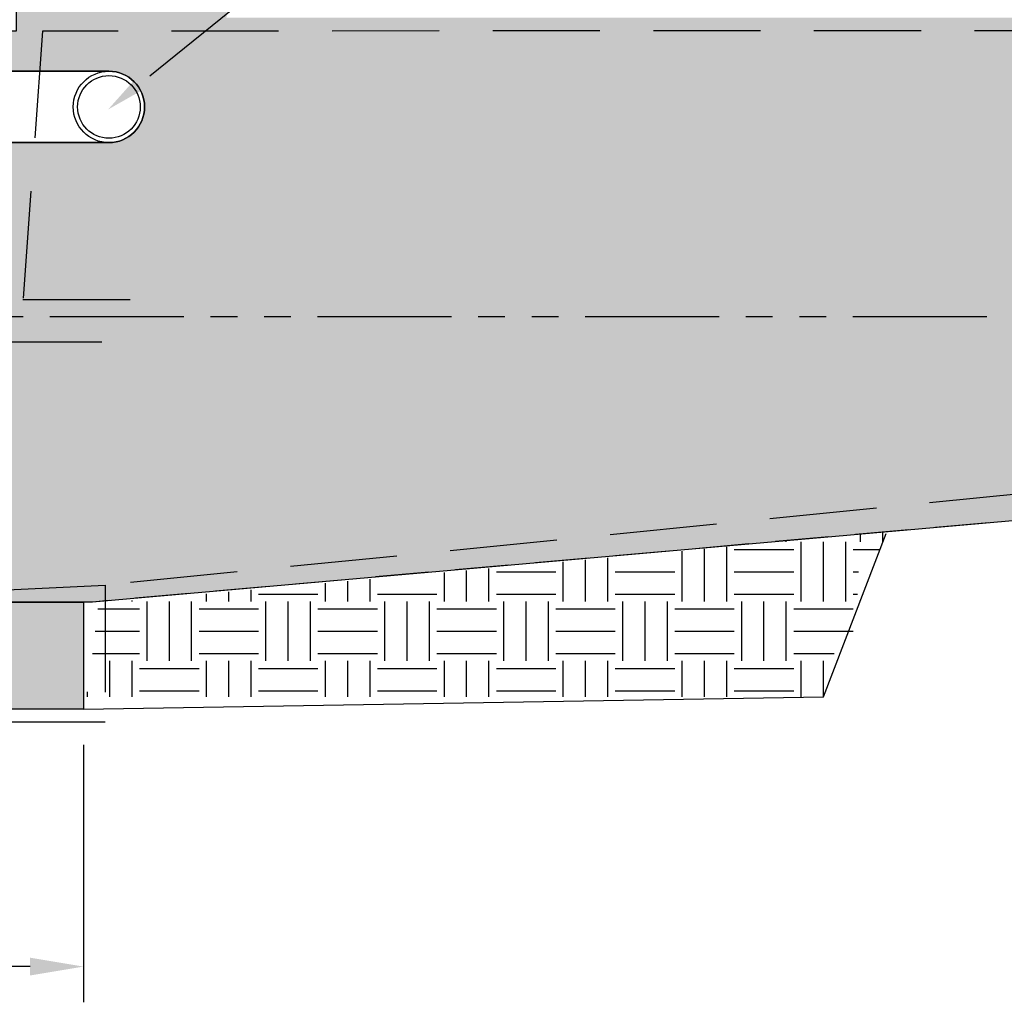
# Model space of a CAD drawing. Units: inches. Extents: x -960 to 30738, y -327 to 683.
# Drawn here: x 11668 to 11723, y 81 to 136 of the extents above; entities that cross this region are included whole.
import ezdxf
from ezdxf import colors
from ezdxf.entities.mleader import LeaderData, LeaderLine
from ezdxf.math import Vec2, Vec3

# ---------------------------------------------------------------- set-up
doc = ezdxf.new("R2010")
doc.units = ezdxf.units.IN
doc.header["$LTSCALE"] = 12
doc.header["$MEASUREMENT"] = 0
for name, pattern in [('DASHED', [0.75, 0.5, -0.25]), ('HIDDEN', [0.375, 0.25, -0.125]), ('PHANTOMX2', [5, 2.5, -0.5, 0.5, -0.5, 0.5, -0.5])]:
    doc.linetypes.add(name, pattern=pattern)
for name, color, linetype in [('W-HTCH-VLTE', 19, 'Continuous'), ('W-LINE-HEVY', 3, 'Continuous'), ('W-LINE-MEDM', 2, 'Continuous'), ('W-RENF-TYP1', 152, 'PHANTOMX2'), ('W-TEXT-MEDM', 1, 'Continuous')]:
    doc.layers.add(name, color=color, linetype=linetype)
doc.styles.add('AWS NOTES', font='arial.ttf', dxfattribs={"height": 0.09375})
doc.dimstyles.new('AWS DIMENSIONS', dxfattribs={"dimscale": 32, "dimtxt": 0.09375, "dimasz": 0.0937, "dimexe": 0.0625, "dimexo": 0.0625, "dimgap": 0.0625, "dimtad": 0, "dimtih": 1, "dimtoh": 1, "dimdec": 0, "dimzin": 3, "dimdsep": 46, "dimlunit": 3, "dimtxsty": 'AWS NOTES', "dimcen": 0, "dimclrd": 256, "dimclre": 256, "dimclrt": 256, "dimadec": 0, "dimazin": 0, "dimtfac": 1, "dimtdec": 0, "dimtofl": 0, "dimtmove": 2, "dimatfit": 3, "dimfxl": 1, "dimfrac": 2, "dimtolj": 1, "dimtzin": 0, "dimarcsym": 0})

# ---------------------------------------------------------------- blocks, each defined once
blk = doc.blocks.new('*X87')
at = {"color": 0, "linetype": 'Continuous'}
for p, q in [((133.7165625, 122.8859375), (133.7165625, 123.2815832829076)), ((134.96625, 122.8859375), (134.96625, 123.3941631354414)), ((126.2184375, 119.5534375), (126.2184375, 122.6061041677045)), ((129.5509375, 122.8859375), (129.5509375, 122.9063171077947)), ((130.3840625, 119.5534375), (130.3840625, 122.8859375)), ((131.63375, 119.5534375), (131.63375, 122.8859375)), ((132.8834375, 119.5534375), (132.8834375, 122.8859375)), ((119.5534375, 119.5534375), (119.5534375, 122.005678287524)), ((123.7190625, 119.5534375), (123.7190625, 122.3809444626368)), ((124.96875, 119.5534375), (124.96875, 122.4935243151706)), ((126.635, 122.469375), (129.9675, 122.469375)), ((133.3, 122.469375), (134.753250742942, 122.469375)), ((112.8884375, 119.5534375), (112.8884375, 121.4052524073435)), ((117.0540625, 119.5534375), (117.0540625, 121.7805185824563)), ((118.30375, 119.5534375), (118.30375, 121.8930984349901)), ((110.3890625, 119.5534375), (110.3890625, 121.1800927022757)), ((111.63875, 119.5534375), (111.63875, 121.2926725548096)), ((113.305, 121.2196875), (116.6375, 121.2196875)), ((119.97, 121.2196875), (123.3025, 121.2196875)), ((126.635, 121.2196875), (129.9675, 121.2196875)), ((133.3, 121.2196875), (133.5944696601941, 121.2196875)), ((103.7240625, 119.5534375), (103.7240625, 120.5796668220953)), ((104.97375, 119.5534375), (104.97375, 120.6922466746291)), ((106.2234375, 119.5534375), (106.2234375, 120.8048265271629)), ((97.0590625, 119.5534375), (97.0590625, 119.9792409419147)), ((98.30875, 119.5534375), (98.30875, 120.0918207944486)), ((99.5584375, 119.5534375), (99.5584375, 120.2044006469824)), ((99.975, 119.97), (103.3075, 119.97)), ((106.64, 119.97), (109.9725, 119.97)), ((113.305, 119.97), (116.6375, 119.97)), ((119.97, 119.97), (123.3025, 119.97)), ((126.635, 119.97), (129.9675, 119.97)), ((133.3, 119.97), (133.5462318435754, 119.97)), ((92.8934375, 119.5534375), (92.8934375, 119.6039747668019)), ((93.7265625, 116.2209375), (93.7265625, 119.5534375)), ((94.97625000000001, 116.2209375), (94.97625000000001, 119.5534375)), ((96.2259375, 116.2209375), (96.2259375, 119.5534375)), ((100.3915625, 116.2209375), (100.3915625, 119.5534375)), ((101.64125, 116.2209375), (101.64125, 119.5534375)), ((102.8909375, 116.2209375), (102.8909375, 119.5534375)), ((107.0565625, 116.2209375), (107.0565625, 119.5534375)), ((108.30625, 116.2209375), (108.30625, 119.5534375)), ((109.5559375, 116.2209375), (109.5559375, 119.5534375)), ((113.7215625, 116.2209375), (113.7215625, 119.5534375)), ((114.97125, 116.2209375), (114.97125, 119.5534375)), ((116.2209375, 116.2209375), (116.2209375, 119.5534375)), ((120.3865625, 116.2209375), (120.3865625, 119.5534375)), ((121.63625, 116.2209375), (121.63625, 119.5534375)), ((122.8859375, 116.2209375), (122.8859375, 119.5534375)), ((127.0515625, 116.2209375), (127.0515625, 119.5534375)), ((128.30125, 116.2209375), (128.30125, 119.5534375)), ((129.5509375, 116.2209375), (129.5509375, 119.5534375)), ((90.97522718858231, 119.136875), (93.31, 119.136875)), ((96.6425, 119.136875), (99.975, 119.136875)), ((103.3075, 119.136875), (106.64, 119.136875)), ((109.9725, 119.136875), (113.305, 119.136875)), ((116.6375, 119.136875), (119.97, 119.136875)), ((123.3025, 119.136875), (126.635, 119.136875)), ((129.9675, 119.136875), (133.3, 119.136875)), ((90.81901625108232, 117.8871875), (93.31, 117.8871875)), ((96.6425, 117.8871875), (99.975, 117.8871875)), ((103.3075, 117.8871875), (106.64, 117.8871875)), ((109.9725, 117.8871875), (113.305, 117.8871875)), ((116.6375, 117.8871875), (119.97, 117.8871875)), ((123.3025, 117.8871875), (126.635, 117.8871875)), ((129.9675, 117.8871875), (133.3, 117.8871875)), ((90.66280531358231, 116.6375), (93.31, 116.6375)), ((96.6425, 116.6375), (99.975, 116.6375)), ((103.3075, 116.6375), (106.64, 116.6375)), ((109.9725, 116.6375), (113.305, 116.6375)), ((116.6375, 116.6375), (119.97, 116.6375)), ((123.3025, 116.6375), (126.635, 116.6375)), ((129.9675, 116.6375), (132.2322608867775, 116.6375)), ((91.64375, 114.2070418004725), (91.64375, 116.2209375)), ((92.8934375, 114.2070418004725), (92.8934375, 116.2209375)), ((97.0590625, 114.2070418004725), (97.0590625, 116.2209375)), ((98.30875, 114.2070418004725), (98.30875, 116.2209375)), ((99.5584375, 114.2070418004725), (99.5584375, 116.2209375)), ((103.7240625, 114.2070418004725), (103.7240625, 116.2209375)), ((104.97375, 114.2070418004725), (104.97375, 116.2209375)), ((106.2234375, 114.2070418004725), (106.2234375, 116.2209375)), ((110.3890625, 114.2070418004725), (110.3890625, 116.2209375)), ((111.63875, 114.2070418004725), (111.63875, 116.2209375)), ((112.8884375, 114.2070418004725), (112.8884375, 116.2209375)), ((117.0540625, 114.2070418004725), (117.0540625, 116.2209375)), ((118.30375, 114.2070418004725), (118.30375, 116.2209375)), ((119.5534375, 114.2070418004725), (119.5534375, 116.2209375)), ((123.7190625, 114.2070418004725), (123.7190625, 116.2209375)), ((124.96875, 114.2070418004725), (124.96875, 116.2209375)), ((126.2184375, 114.2070418004725), (126.2184375, 116.2209375)), ((130.3840625, 114.2070418004725), (130.3840625, 116.2209375)), ((131.63375, 114.2070418004725), (131.63375, 116.2209375)), ((93.31, 115.804375), (96.6425, 115.804375)), ((99.975, 115.804375), (103.3075, 115.804375)), ((106.64, 115.804375), (109.9725, 115.804375)), ((113.305, 115.804375), (116.6375, 115.804375)), ((119.97, 115.804375), (123.3025, 115.804375)), ((126.635, 115.804375), (129.9675, 115.804375)), ((90.3940625, 114.2070418004725), (90.3940625, 114.4875574913416)), ((93.31, 114.5546875), (96.6425, 114.5546875)), ((99.975, 114.5546875), (103.3075, 114.5546875)), ((106.64, 114.5546875), (109.9725, 114.5546875)), ((113.305, 114.5546875), (116.6375, 114.5546875)), ((119.97, 114.5546875), (123.3025, 114.5546875)), ((126.635, 114.5546875), (129.9675, 114.5546875))]:
    blk.add_line(p, q, dxfattribs=at)
blk = doc.blocks.new('*D128')
at = {"layer": 'Defpoints', "color": 0, "transparency": 16777216}
for p in [(11639.8077650268, 96.96539566884428), (11671.8077650268, 96.9653956688444), (11671.8077650268, 82.54158245283713)]:
    blk.add_point(p, dxfattribs=at)
at = {"layer": 'W-TEXT-MEDM', "lineweight": -2, "transparency": 16777216}
for p, q in [((11639.8077650268, 94.96539566884428), (11639.8077650268, 80.54158245283713)), ((11671.8077650268, 94.9653956688444), (11671.8077650268, 80.54158245283713)), ((11642.8061650268, 82.54158245283713), (11649.79480459024, 82.54158245283713)), ((11668.8093650268, 82.54158245283713), (11661.82072546337, 82.54158245283713))]:
    blk.add_line(p, q, dxfattribs=at)
at = {"layer": 'W-TEXT-MEDM', "transparency": 16777216}
for points in [[(11642.8061650268, 83.04131578617047), (11642.8061650268, 82.0418491195038), (11639.8077650268, 82.54158245283713)], [(11668.8093650268, 83.04131578617047), (11668.8093650268, 82.0418491195038), (11671.8077650268, 82.54158245283713)]]:
    blk.add_solid(points, dxfattribs=at)
at = {"layer": 'W-TEXT-MEDM', "transparency": 16777216, "insert": (11655.8077650268, 82.54158245283713), "char_height": 3, "attachment_point": 5, "style": 'AWS NOTES'}
blk.add_mtext('\\A1;2\'-8"', dxfattribs=at)

msp = doc.modelspace()

# ---------------------------------------------------------------- hatches: boundary and pattern name
at = {"layer": 'W-HTCH-VLTE'}
h = msp.add_hatch(dxfattribs=at)
h.set_pattern_fill('GRAVEL', color=256, scale=3, style=0)
h.set_pattern_definition([(228.0128, (8837.277051199115, 715.5408597975954), (-23.99999469647448, -27.00000402482174), [0.403608, -39.957264]), (184.9697, (8837.007051199114, 715.2408597975952), (36.00000315455291, 2.999973921021156), [0.692604, -68.567775]), (132.5104, (8836.317051199116, 715.1808597975953), (29.99997215504044, -33.00002602161359), [0.488364, -48.348096]), (267.2737, (8835.147051199116, 714.4308597975953), (2.999988053181571, 60.0000008849204), [0.630714, -62.440674]), (292.8337, (8835.117051199115, 713.8008597975954), (-15.00002971631142, 35.99998923533333), [0.618465, -61.22811900000001]), (357.2737, (8835.357051199115, 713.2308597975953), (-60.0000008849204, 2.999988053181574), [0.630714, -62.440674]), (37.6942, (8835.987051199114, 713.2008597975953), (-39.00002203685393, -29.99997121548159), [0.8340869999999999, -82.574547]), (72.2553, (8836.647051199116, 713.7108597975953), (21.00003228811623, 65.99998869371757), [0.7874639999999999, -77.958963]), (121.4296, (8836.887051199115, 714.4608597975953), (-24.0000247025291, 38.99998510947771), [0.6328499999999997, -62.65221899999998]), (175.2364, (8836.557051199115, 715.0008597975955), (33.00000283895875, -2.999974597983782), [0.7224959999999987, -35.40228899999991]), (222.3974, (8835.837051199114, 715.0608597975954), (-36.0000220532197, -32.99997624604236), [0.9343440000000001, -92.500125]), (138.8141, (8838.117051199115, 714.4008597975953), (-21.00000884041714, 17.99999194002827), [0.318903, -31.571532]), (171.4692, (8837.877051199115, 714.6108597975954), (38.99999485444538, -6.000023730119371), [0.6067109999999987, -60.06453299999991]), (225, (8837.277051199115, 714.7008597975953), (-3.33066907387547e-16, -3.000000928346857), [0.4242629999999999, -3.818376]), (203.1986, (8837.067051199116, 715.0608597975954), (14.99999919200123, 6.000003975794561), [0.228474, -22.618845]), (291.8014, (8836.857051199115, 714.9708597975953), (-2.999999731501946, 9.00000081903231), [0.323109, -15.832386]), (30.9638, (8836.977051199116, 714.6708597975953), (8.999994066863994, 6.000007450622197), [0.5247869999999987, -16.96806899999996]), (161.5651, (8837.427051199114, 714.9408597975953), (6.000001303778886, -2.999995209668123), [0.3794730000000001, -9.107361000000001]), (16.38950000000001, (8835.117051199115, 714.9708597975953), (30.00000659523588, 8.999978129453911), [0.5316, -52.628535]), (70.3462, (8835.627051199115, 715.1208597975954), (-11.99998574211524, -33.00000640681867), [0.445983, -44.152224]), (293.1986, (8837.427051199114, 715.5408597975954), (-6.000003975794561, 14.99999919200123), [0.456945, -22.390374]), (343.6105, (8837.607051199115, 715.1208597975954), (-30.00000659523587, 8.99997812945392), [0.5315999999999986, -52.62853499999991]), (339.444, (8835.117051199115, 713.1108597975954), (-15.00000553362727, 5.999987989264753), [0.51264, -25.119372]), (294.7751, (8835.597051199115, 712.9308597975953), (-14.99997656773551, 33.00001026551735), [0.4295339999999993, -42.52392899999991]), (66.80140000000002, (8837.457051199115, 712.5408597975954), (6.000003975794565, 14.99999919200123), [0.456945, -22.390374]), (17.35400000000001, (8837.637051199115, 712.9608597975953), (-39.0000060572905, -11.99998350677735), [0.5028929999999999, -49.78627199999999]), (69.444, (8835.987051199114, 712.5408597975954), (-5.99998798926476, -15.00000553362727), [0.25632, -25.375692]), (101.3098999999999, (8837.277051199115, 712.5408597975954), (-2.999992896484816, 12.00000225669286), [0.1529699999999997, -15.14408699999998]), (165.9638, (8837.247051199116, 712.6908597975953), (9.00000163796922, -2.999994172083737), [0.618465, -11.75085]), (186.009, (8836.647051199116, 712.8408597975954), (29.99999925271812, 2.999997952445524), [0.57315, -56.74176900000001]), (303.6901, (8836.977051199116, 714.4008597975953), (-3.000004003521572, 5.999998673313481), [0.432666, -10.383987]), (353.1572, (8837.217051199115, 714.0408597975954), (50.99999809643565, -6.000023993774283), [0.755382, -74.782689]), (60.94540000000001, (8837.967051199115, 713.9508597975953), (-12.00000008159784, -21.00000115370906), [0.3088679999999998, -30.57802199999999]), (90, (8838.117051199115, 714.2208597975953), (-3, 3), [0.18, -2.82]), (120.2564, (8836.587051199114, 712.9308597975953), (11.99998466040808, -21.0000073675642), [0.416772, -41.26056000000001]), (48.01279999999999, (8836.377051199115, 713.2908597975954), (23.99999469647448, 27.00000402482175), [0.8072159999999999, -39.553656]), (0, (8836.917051199114, 713.8908597975953), (3, 3), [0.78, -2.22]), (325.3048, (8837.697051199115, 713.8908597975953), (-29.99998277696258, 21.00002582878337), [0.474342, -46.959822]), (254.0546, (8838.087051199114, 713.6208597975954), (-2.999999667889143, -12.00000037995645), [0.436806, -21.403524]), (207.646, (8837.967051199115, 713.2008597975953), (-56.99998742153878, -30.00002313950754), [0.711195, -70.408422]), (175.4261, (8837.337051199114, 712.8708597975954), (-39.0000016749364, 2.999984403483252), [0.7523969999999987, -74.48722199999983])])
edge = h.paths.add_edge_path()
edge.add_line((11671.96132447783, 194.9653956688444), (11683.96132447783, 194.9653956688444))
edge.add_line((11683.96132447783, 194.9653956688444), (11679.817384633, 135.7042949600253))
edge.add_line((11679.817384633, 135.7042949600253), (11774.87136141567, 135.7042949600253))
edge.add_line((11774.87136141567, 135.7042949600253), (11771.85037301835, 111.7585207937732))
edge.add_line((11771.85037301835, 111.7585207937732), (11672.3077650268, 102.9653956688444))
edge.add_line((11672.3077650268, 102.9653956688444), (11665.8077650268, 102.9653956688444))
edge.add_line((11665.8077650268, 102.9653956688444), (11665.8077650268, 110.9653956688444))
edge.add_line((11665.8077650268, 110.9653956688444), (11666.36717952235, 110.9653956688444))
edge.add_line((11666.36717952235, 110.9653956688444), (11666.36717952235, 118.9653956688444))
edge.add_line((11666.36717952235, 118.9653956688444), (11666.9265940179, 118.9653956688444))
edge.add_line((11666.9265940179, 118.9653956688444), (11666.9265940179, 126.9653956688444))
edge.add_line((11666.9265940179, 126.9653956688444), (11667.48600851345, 126.9653956688444))
edge.add_line((11667.48600851345, 126.9653956688444), (11667.48600851345, 128.6984991567085))
edge.add_line((11667.48600851345, 128.6984991567085), (11673.22927365642, 128.6984991567085))
edge.add_arc((11673.22927365642, 130.6984991567085), 2, 270, 450)
edge.add_line((11673.22927365642, 132.6984991567085), (11667.48600851345, 132.6984991567085))
edge.add_line((11667.48600851345, 132.6984991567085), (11667.48600851345, 134.9653956688444))
edge.add_line((11667.48600851345, 134.9653956688444), (11668.045423009, 134.9653956688444))
edge.add_line((11668.045423009, 134.9653956688444), (11668.045423009, 142.9653956688444))
edge.add_line((11668.045423009, 142.9653956688444), (11668.60483750454, 142.9653956688444))
edge.add_line((11668.60483750454, 142.9653956688444), (11668.60483750454, 150.9653956688444))
edge.add_line((11668.60483750454, 150.9653956688444), (11669.16425200009, 150.9653956688444))
edge.add_line((11669.16425200009, 150.9653956688444), (11669.16425200009, 158.9653956688444))
edge.add_line((11669.16425200009, 158.9653956688444), (11669.72366649564, 158.9653956688444))
edge.add_line((11669.72366649564, 158.9653956688444), (11669.72366649564, 166.9653956688444))
edge.add_line((11669.72366649564, 166.9653956688444), (11670.28308099119, 166.9653956688444))
edge.add_line((11670.28308099119, 166.9653956688444), (11670.28308099119, 174.9653956688444))
edge.add_line((11670.28308099119, 174.9653956688444), (11670.84249548674, 174.9653956688444))
edge.add_line((11670.84249548674, 174.9653956688444), (11670.84249548674, 182.9653956688444))
edge.add_line((11670.84249548674, 182.9653956688444), (11671.40190998228, 182.9653956688444))
edge.add_line((11671.40190998228, 182.9653956688444), (11671.40190998228, 190.9653956688444))
edge.add_line((11671.40190998228, 190.9653956688444), (11671.96132447783, 190.9653956688444))
edge.add_line((11671.96132447783, 190.9653956688444), (11671.96132447783, 194.9653956688444))
h = msp.add_hatch(dxfattribs=at)
h.set_pattern_fill('GRAVEL', color=256, scale=2, style=0)
h.set_pattern_definition([(228.0128, (11474.19518030025, 714.80283070678), (-15.99999646431632, -18.00000268321449), [0.269072, -26.638176]), (184.9697, (11474.01518030025, 714.60283070678), (24.00000210303527, 1.999982614014104), [0.461736, -45.71185]), (132.5104, (11473.55518030025, 714.56283070678), (19.99998143669362, -22.0000173477424), [0.325576, -32.232064]), (267.2737, (11472.77518030025, 714.06283070678), (1.999992035454381, 40.00000058994694), [0.420476, -41.627116]), (292.8337, (11472.75518030025, 713.6428307067799), (-10.00001981087428, 23.99999282355555), [0.41231, -40.818746]), (357.2737, (11472.91518030025, 713.26283070678), (-40.00000058994694, 1.999992035454383), [0.420476, -41.627116]), (37.6942, (11473.33518030025, 713.2428307067801), (-26.00001469123595, -19.99998081032106), [0.5560579999999999, -55.049698]), (72.2553, (11473.77518030025, 713.58283070678), (14.00002152541082, 43.99999246247837), [0.524976, -51.972642]), (121.4296, (11473.93518030025, 714.08283070678), (-16.00001646835273, 25.99999007298513), [0.4218999999999998, -41.76814599999998]), (175.2364, (11473.71518030025, 714.4428307067801), (22.00000189263917, -1.999983065322521), [0.4816639999999995, -23.60152599999996]), (222.3974, (11473.23518030025, 714.4828307067801), (-24.00001470214647, -21.99998416402824), [0.622896, -61.66675]), (138.8141, (11474.75518030025, 714.04283070678), (-14.00000589361143, 11.99999462668551), [0.212602, -21.047688]), (171.4692, (11474.59518030025, 714.1828307067801), (25.99999656963026, -4.000015820079581), [0.4044739999999994, -40.04302199999993]), (225, (11474.19518030025, 714.2428307067801), (-2.220446049250313e-16, -2.000000618897904), [0.282842, -2.545584]), (203.1986, (11474.05518030025, 714.4828307067801), (9.99999946133415, 4.000002650529708), [0.152316, -15.07923]), (291.8014, (11473.91518030025, 714.4228307067799), (-1.999999821001297, 6.00000054602154), [0.215406, -10.554924]), (30.9638, (11473.99518030025, 714.2228307067801), (5.999996044575996, 4.000004967081465), [0.3498579999999994, -11.31204599999998]), (161.5651, (11474.29518030025, 714.4028307067799), (4.000000869185924, -1.999996806445415), [0.252982, -6.071574]), (16.38950000000001, (11472.75518030025, 714.4228307067799), (20.00000439682392, 5.999985419635941), [0.3544, -35.08569]), (70.3462, (11473.09518030025, 714.52283070678), (-7.999990494743491, -22.00000427121245), [0.297322, -29.434816]), (293.1986, (11474.29518030025, 714.80283070678), (-4.000002650529708, 9.99999946133415), [0.30463, -14.926916]), (343.6105, (11474.41518030025, 714.52283070678), (-20.00000439682391, 5.999985419635947), [0.3543999999999994, -35.08568999999993]), (339.444, (11472.75518030025, 713.1828307067801), (-10.00000368908485, 3.999991992843169), [0.34176, -16.746248]), (294.7751, (11473.07518030025, 713.06283070678), (-9.999984378490339, 22.00000684367824), [0.2863559999999994, -28.34928599999996]), (66.80140000000002, (11474.31518030025, 712.80283070678), (4.000002650529709, 9.99999946133415), [0.30463, -14.926916]), (17.35400000000001, (11474.43518030025, 713.08283070678), (-26.00000403819367, -7.999989004518237), [0.3352619999999999, -33.19084799999999]), (69.444, (11473.33518030025, 712.80283070678), (-3.999991992843174, -10.00000368908484), [0.17088, -16.917128]), (101.3098999999999, (11474.19518030025, 712.80283070678), (-1.999995264323211, 8.000001504461904), [0.1019799999999999, -10.09605799999999]), (165.9638, (11474.17518030025, 712.9028307067799), (6.000001091979479, -1.999996114722491), [0.41231, -7.8339]), (186.009, (11473.77518030025, 713.0028307067801), (19.99999950181208, 1.999998634963683), [0.3821, -37.827846]), (303.6901, (11473.99518030025, 714.04283070678), (-2.000002669014382, 3.999999115542321), [0.288444, -6.922658]), (353.1572, (11474.15518030025, 713.80283070678), (33.9999987309571, -4.000015995849522), [0.503588, -49.855126]), (60.94540000000001, (11474.65518030025, 713.7428307067801), (-8.000000054398559, -14.00000076913937), [0.2059119999999999, -20.38534799999999]), (90, (11474.75518030025, 713.9228307067799), (-2, 2), [0.12, -1.88]), (120.2564, (11473.73518030025, 713.06283070678), (7.999989773605388, -14.00000491170947), [0.277848, -27.50704]), (48.01279999999999, (11473.59518030025, 713.30283070678), (15.99999646431632, 18.0000026832145), [0.538144, -26.369104]), (0, (11473.95518030025, 713.7028307067801), (2, 2), [0.52, -1.48]), (325.3048, (11474.47518030025, 713.7028307067801), (-19.99998851797505, 14.00001721918892), [0.316228, -31.306548]), (254.0546, (11474.73518030025, 713.52283070678), (-1.999999778592762, -8.000000253304302), [0.291204, -14.269016]), (207.646, (11474.65518030025, 713.2428307067801), (-37.99999161435918, -20.00001542633836), [0.47413, -46.938948]), (175.4261, (11474.23518030025, 713.02283070678), (-26.00000111662427, 1.999989602322168), [0.5015979999999989, -49.65814799999993])])
h.paths.add_polyline_path([(11639.8077650268, 102.9653956688444), (11639.8077650268, 96.9653956688444), (11671.8077650268, 96.9653956688444), (11671.8077650268, 102.9653956688444)])

# ---------------------------------------------------------------- linework, layer by layer
at = {"layer": 'Defpoints', "elevation": -7.750000000000009}
msp.add_lwpolyline([(11771.85037301835, 111.7585207937732), (11672.3077650268, 102.9653956688444), (11665.8077650268, 102.9653956688444), (11665.8077650268, 110.9653956688444), (11666.36717952235, 110.9653956688444), (11666.36717952235, 118.9653956688444), (11666.9265940179, 118.9653956688444), (11666.9265940179, 126.9653956688444), (11667.48600851345, 126.9653956688444), (11667.48600851345, 128.6984991567085), (11673.22927365642, 128.6984991567085, 0.9999999999999999), (11673.22927365642, 132.6984991567085), (11667.48600851345, 132.6984991567085), (11667.48600851345, 134.9653956688444), (11668.045423009, 134.9653956688444), (11668.045423009, 142.9653956688444), (11668.60483750454, 142.9653956688444), (11668.60483750454, 150.9653956688444), (11669.16425200009, 150.9653956688444), (11669.16425200009, 158.9653956688444), (11669.72366649564, 158.9653956688444), (11669.72366649564, 166.9653956688444), (11670.28308099119, 166.9653956688444), (11670.28308099119, 174.9653956688444)], format="xyb", dxfattribs=at)
at = {"layer": 'W-LINE-HEVY', "linetype": 'DASHED', "elevation": -7.750000000000009}
for points in [[(11772.74015674353, 134.9647152289377), (11669.51092310366, 134.9493497040398), (11668.41337775336, 119.9023956688443), (11674.80022268508, 119.9023956688443)], [(11772.74015674353, 134.9647152289377), (11769.97325006191, 113.5650703784951), (11673.01758290697, 103.9119709682956)], [(11672.82402750483, 117.5274614796892), (11667.70108526302, 117.5209521537577), (11667.13520598889, 103.6247771533918), (11673.01758290697, 103.9119709682956), (11673.02048126214, 96.23783719084452), (11638.62027147559, 96.24815537510426)]]:
    msp.add_lwpolyline(points, dxfattribs=at)
at = {"layer": 'W-LINE-HEVY', "linetype": 'Continuous', "elevation": -7.750000000000009}
msp.add_lwpolyline([(11671.8077650268, 96.9653956688444), (11639.8077650268, 96.9653956688444), (11639.8077650268, 102.9653956688444), (11671.8077650268, 102.9653956688444)], close=True, dxfattribs=at)
at = {"layer": 'W-LINE-MEDM', "linetype": 'HIDDEN', "elevation": -7.750000000000009}
msp.add_lwpolyline([(11783.35699246778, 202.9653956688444), (11771.85037301835, 111.7585207937732), (11672.3077650268, 102.9653956688444)], dxfattribs=at)
at = {"layer": 'W-LINE-MEDM', "elevation": -7.750000000000009}
for points in [[(11673.22927365642, 128.6984991567085), (11645.58832567586, 128.6984991567085), (11645.58832567586, 132.6984991567085), (11673.22927365642, 132.6984991567085)], [(11671.8077650268, 96.9653956688444), (11713.27297628791, 97.64821479312036), (11716.78728594442, 106.7980853066286)]]:
    msp.add_lwpolyline(points, dxfattribs=at)
at = {"layer": 'W-LINE-MEDM', "linetype": 'Continuous'}
for radius in [2, 1.754999999999995]:
    msp.add_circle((11673.22927365642, 130.6984991567085, -7.750000000000009), radius, dxfattribs=at)
at = {"layer": 'W-RENF-TYP1', "ltscale": 0.25, "elevation": -7.750000000000009}
msp.add_lwpolyline([(11646.9265940179, 118.9653956688444), (11652.85317952235, 118.9653956688444), (11653.03516463948, 119.4653956688444), (11654.72119396766, 119.4653956688444), (11654.9265940179, 118.9653956688444), (11759.44778878924, 118.9653956688444)], dxfattribs=at)

# ---------------------------------------------------------------- block references
at = {"layer": 'W-HTCH-VLTE', "linetype": 'Continuous'}
msp.add_blockref('*X87', (11581.63922628791, -16.55882700735219, -7.750000000000009), dxfattribs=at)

# ---------------------------------------------------------------- dimensions: what is measured, and where the dimension line sits
at = {"layer": 'W-TEXT-MEDM'}
dim = msp.add_linear_dim(base=(11671.8077650268, 82.54158245283713, -7.750000000000009), p1=(11639.8077650268, 96.96539566884428, -7.750000000000009), p2=(11671.8077650268, 96.9653956688444, -7.750000000000009), dimstyle='AWS DIMENSIONS', dxfattribs=at)
dim.commit()
dim.dimension.update_dxf_attribs({"geometry": '*D128', "text_midpoint": (11655.8077650268, 82.54158245283713, -7.750000000000009)})

# ---------------------------------------------------------------- next in the draw order: leaders
ml = msp.add_multileader_mtext('Standard', dxfattribs=at)
ml.set_content('4" DIA. DRAIN TILE (EL. VARIES)', color=256, style='AWS NOTES')
ml.set_leader_properties()
ml.build(insert=Vec2(0, 0))
ml.multileader.update_dxf_attribs({"dogleg_length": 0.125, "arrow_head_size": 3, "scale": 32})
ctx = ml.context
ctx.base_point, ctx.scale, ctx.char_height, ctx.arrow_head_size, ctx.landing_gap_size, ctx.plane_origin = Vec3(11687.8217100364, 139.1443610944447, -7.750000000000009), 32, 3, 3, 1.44, Vec3(11673.18399312822, 130.5548790598765, -7.750000000000009)
notes = []
notes.append((ctx, [(0, (1, 1, 0), (11683.8217100364, 139.1443610944447, -7.750000000000009), (1, 0), 4, [(0, [(11673.18399312822, 130.5548790598765, -7.750000000000009)], 0, [])])]))
ctx.mtext.insert, ctx.mtext.flow_direction = Vec3(11689.2617100364, 141.0853570016752, -7.750000000000009), 5
ctx.mtext.has_bg_fill, ctx.mtext.bg_color, ctx.mtext.bg_scale_factor, ctx.mtext.bg_transparency, ctx.mtext.use_window_bg_color = 1, -1073741824, 1.5, 0, 1
for ctx, leaders in notes:
    for number, flags, end, landing, length, lines in leaders:
        leader = LeaderData()
        leader.index, (leader.has_last_leader_line, leader.has_dogleg_vector, leader.attachment_direction) = number, flags
        leader.last_leader_point, leader.dogleg_vector, leader.dogleg_length = Vec3(end), Vec3(landing), length
        for number, points, colour, breaks in lines:
            line = LeaderLine()
            line.index, line.vertices, line.color, line.breaks = number, Vec3.list(points), colors.encode_raw_color(colour), breaks
            leader.lines.append(line)
        ctx.leaders.append(leader)

doc.saveas('drawing.dxf')
